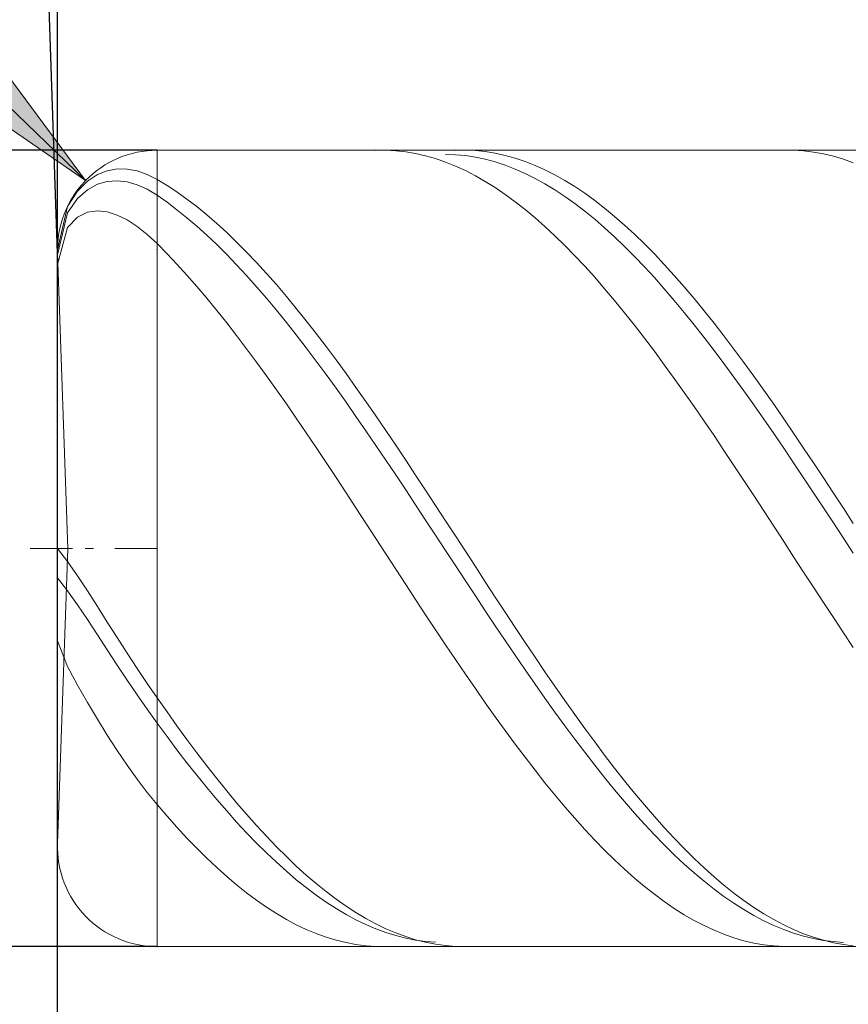
# Model space of a CAD drawing. Units: millimetres. Extents: x -126 to 134, y -103 to 103.
# Drawn here: x -85 to -76, y -4 to 6 of the extents above; entities that cross this region are included whole.
import ezdxf

# ---------------------------------------------------------------- set-up
doc = ezdxf.new("R2010")
doc.units = ezdxf.units.MM
doc.header["$MEASUREMENT"] = 0
doc.layers.get('0').update_dxf_attribs({"lineweight": 0})
doc.layers.add('Bemassung', color=7, linetype='Continuous', lineweight=0)
doc.layers.add('Geo', color=7, linetype='Continuous', lineweight=0)
doc.styles.get("Standard").update_dxf_attribs({"font": 'Arial'})
doc.dimstyles.new('BEM-ISBE', dxfattribs={"dimtxt": 2.5, "dimasz": 2.5, "dimexe": 1.25, "dimexo": 0.625, "dimtad": 1, "dimdec": 3, "dimzin": 0, "dimdsep": 46, "dimtxsty": 'Standard', "dimblk": 'VDDIM_DEFAULT', "dimcen": 0.09, "dimadec": 3, "dimazin": 0, "dimtol": 1, "dimtm": 1e-09, "dimtfac": 0.5, "dimtdec": 3, "dimtmove": 0, "dimatfit": 3, "dimfxl": 1, "dimtolj": 1, "dimtzin": 0, "dimarcsym": 0})

# ---------------------------------------------------------------- blocks, each defined once
blk = doc.blocks.new('VDDIM_DEFAULT')
at = {"linetype": 'Continuous'}
blk.add_hatch(color=0, dxfattribs=at).paths.add_polyline_path([(0, 0), (-1, -0.1665), (-1, 0.1665)], flags=0)
at = {"color": 0, "linetype": 'Continuous'}
blk.add_lwpolyline([(0, 0), (-1, -0.1665), (-1, 0.1665), (0, 0)], dxfattribs=at)
blk = doc.blocks.new('*D7')
at = {"layer": 'Bemassung', "color": 0, "lineweight": -2}
for p, q in [((-84.1218, -9.9977), (-84.1218, 27.0023)), ((-60.1218, 4.7023), (-60.1218, 17.0023)), ((-84.1218, 15.0023), (-47.1669, 15.0023))]:
    blk.add_line(p, q, dxfattribs=at)
at = {"layer": 'Bemassung', "color": 0}
for p in [(-60.1218, 4.7023), (-84.1218, -9.9977)]:
    blk.add_point(p, dxfattribs=at)
at = {"layer": 'Bemassung', "color": 0, "lineweight": -2, "xscale": 2.5, "yscale": 2.5, "zscale": 2.5, "rotation": 180}
blk.add_blockref('VDDIM_DEFAULT', (-84.1218, 15.0023), dxfattribs=at)
at = {"layer": 'Bemassung', "color": 0, "lineweight": -2, "xscale": 2.5, "yscale": 2.5, "zscale": 2.5}
blk.add_blockref('VDDIM_DEFAULT', (-60.1218, 15.0023), dxfattribs=at)
at = {"layer": 'Bemassung', "color": 0, "insert": (-72.1218, 15.669), "char_height": 2.5, "attachment_point": 8}
blk.add_mtext('24', dxfattribs=at)
blk = doc.blocks.new('*D10')
at = {"layer": 'Bemassung', "color": 0, "lineweight": -2}
for p, q in [((-84.1218, -9.9977), (-84.1218, 27.0023)), ((-66.1218, -2.6977), (-66.1218, -9.9977)), ((-56.0823, -7.9977), (-84.1218, -7.9977))]:
    blk.add_line(p, q, dxfattribs=at)
at = {"layer": 'Bemassung', "color": 0}
for p in [(-66.1218, -2.6977), (-84.1218, -9.9977)]:
    blk.add_point(p, dxfattribs=at)
at = {"layer": 'Bemassung', "color": 0, "lineweight": -2, "xscale": 2.5, "yscale": 2.5, "zscale": 2.5, "rotation": 180}
blk.add_blockref('VDDIM_DEFAULT', (-84.1218, -7.9977), dxfattribs=at)
at = {"layer": 'Bemassung', "color": 0, "lineweight": -2, "xscale": 2.5, "yscale": 2.5, "zscale": 2.5}
blk.add_blockref('VDDIM_DEFAULT', (-66.1218, -7.9977), dxfattribs=at)
at = {"layer": 'Bemassung', "color": 0, "insert": (-75.1218, -7.331), "char_height": 2.5, "attachment_point": 8}
blk.add_mtext('18', dxfattribs=at)
blk = doc.blocks.new('*D11')
at = {"layer": 'Bemassung', "color": 0, "lineweight": -2}
for p, q in [((-84.1218, -9.9977), (-84.1218, 27.0023)), ((-20.1218, 4.5023), (-20.1218, 27.0023)), ((12.8808, 25.0023), (-84.1218, 25.0023))]:
    blk.add_line(p, q, dxfattribs=at)
at = {"layer": 'Bemassung', "color": 0}
for p in [(-20.1218, 4.5023), (-84.1218, -9.9977)]:
    blk.add_point(p, dxfattribs=at)
at = {"layer": 'Bemassung', "color": 0, "lineweight": -2, "xscale": 2.5, "yscale": 2.5, "zscale": 2.5, "rotation": 180}
blk.add_blockref('VDDIM_DEFAULT', (-84.1218, 25.0023), dxfattribs=at)
at = {"layer": 'Bemassung', "color": 0, "lineweight": -2, "xscale": 2.5, "yscale": 2.5, "zscale": 2.5}
blk.add_blockref('VDDIM_DEFAULT', (-20.1218, 25.0023), dxfattribs=at)
at = {"layer": 'Bemassung', "color": 0, "insert": (-52.1218, 25.669), "char_height": 2.5, "attachment_point": 8}
blk.add_mtext('64', dxfattribs=at)
blk = doc.blocks.new('*D3')
at = {"layer": 'Bemassung', "color": 0, "lineweight": -2}
for q in [(-84.8024, 23.4734), (-84.1212, 23.4853)]:
    blk.add_line((-84.1212, 3.9674), q, dxfattribs=at)
blk.add_arc((-84.1212, 3.9674), 17.5179, 90, 111.07915, dxfattribs=at)
at = {"layer": 'Bemassung', "color": 0}
for p in [(-84.7326, 21.4746), (-84.4269, 21.4826), (-84.1212, 21.4853), (-84.1212, 3.9674)]:
    blk.add_point(p, dxfattribs=at)
at = {"layer": 'Bemassung', "color": 0, "lineweight": -2, "xscale": 2.5, "yscale": 2.5, "zscale": 2.5}
for p, rotation in [((-84.7326, 21.4746), 2.16353559114658), ((-84.1212, 21.4853), 179.836464408851)]:
    blk.add_blockref('VDDIM_DEFAULT', p, dxfattribs=dict(at, rotation=rotation))
at = {"layer": 'Bemassung', "color": 0, "insert": (-91.4629, 19.8726), "char_height": 2.5, "attachment_point": 8, "rotation": 24.6559}
blk.add_mtext('2°', dxfattribs=at)
blk = doc.blocks.new('*D5')
at = {"layer": 'Bemassung', "color": 0, "lineweight": -2}
blk.add_line((-83.8411, 4.697), (-95.4213, 15.8798), dxfattribs=at)
at = {"layer": 'Bemassung', "color": 0}
for p in [(-83.8411, 4.697), (-83.1218, 4.0023)]:
    blk.add_point(p, dxfattribs=at)
at = {"layer": 'Bemassung', "color": 0, "lineweight": -2, "xscale": 2.5, "yscale": 2.5, "zscale": 2.5, "rotation": 316}
blk.add_blockref('VDDIM_DEFAULT', (-83.8411, 4.697), dxfattribs=at)
at = {"layer": 'Bemassung', "color": 0, "insert": (-91.0345, 11.6436), "char_height": 2.5, "attachment_point": 8, "rotation": 316}
blk.add_mtext('R1', dxfattribs=at)
blk = doc.blocks.new('*D4')
at = {"layer": 'Bemassung', "color": 0, "lineweight": -2}
for p, q in [((-83.1218, 5.0023), (-96.1218, 5.0023)), ((-94.1218, -2.9977), (-94.1218, 5.0023)), ((-83.1218, -2.9977), (-96.1218, -2.9977))]:
    blk.add_line(p, q, dxfattribs=at)
at = {"layer": 'Bemassung', "color": 0}
for p in [(-83.1218, 5.0023), (-83.1218, -2.9977)]:
    blk.add_point(p, dxfattribs=at)
at = {"layer": 'Bemassung', "color": 0, "lineweight": -2, "xscale": 2.5, "yscale": 2.5, "zscale": 2.5}
for p, rotation in [((-94.1218, 5.0023), 90), ((-94.1218, -2.9977), 270)]:
    blk.add_blockref('VDDIM_DEFAULT', p, dxfattribs=dict(at, rotation=rotation))
at = {"layer": 'Bemassung', "color": 0, "insert": (-93.4551, 1.0023), "char_height": 2.5, "attachment_point": 8, "rotation": 90}
blk.add_mtext('8', dxfattribs=at)

msp = doc.modelspace()

# ---------------------------------------------------------------- linework, layer by layer
at = {"layer": 'Geo'}
for p, q in [((-83.1218, 5.0023), (-66.1218, 5.0023)), ((-83.1218, 5.0023), (-83.1218, -2.9977)), ((-83.1218, 5.0023), (-83.1218, -2.9977)), ((-80.9218, 5.0011), (-80.8218, 5.002)), ((-80.8218, 5.002), (-80.7218, 4.9969)), ((-80.7218, 4.9969), (-80.6218, 4.9859)), ((-80.6218, 4.9859), (-80.5218, 4.9691)), ((-80.5218, 4.9691), (-80.4218, 4.9463)), ((-80.4218, 4.9463), (-80.3218, 4.9178)), ((-80.2218, 4.9612), (-80.1218, 4.9575)), ((-80.1218, 5.0004), (-80.0218, 5.0022)), ((-80.1218, 4.9575), (-80.0218, 4.948)), ((-80.0218, 5.0022), (-79.9218, 4.9981)), ((-80.0218, 4.948), (-79.9218, 4.9326)), ((-79.9218, 4.9981), (-79.8218, 4.9881)), ((-79.8218, 4.9881), (-79.7218, 4.9722)), ((-79.7218, 4.9722), (-79.6218, 4.9504)), ((-79.6218, 4.9504), (-79.5218, 4.9228)), ((-76.8218, 5.0017), (-76.7218, 5.0015)), ((-76.7218, 5.0015), (-76.6218, 4.9953)), ((-76.6218, 4.9953), (-76.5218, 4.9832)), ((-76.5218, 4.9832), (-76.4218, 4.9652)), ((-76.4218, 4.9652), (-76.3218, 4.9414)), ((-80.3218, 4.9178), (-80.2218, 4.8834)), ((-80.2218, 4.8834), (-80.1218, 4.8432)), ((-79.9218, 4.9326), (-79.8218, 4.9113)), ((-79.8218, 4.9113), (-79.7218, 4.8843)), ((-79.7218, 4.8843), (-79.6218, 4.8516)), ((-79.6218, 4.8516), (-79.5218, 4.8131)), ((-79.5218, 4.9228), (-79.4218, 4.8893)), ((-79.4218, 4.8893), (-79.3218, 4.8501)), ((-79.3218, 4.8501), (-79.2218, 4.8052)), ((-76.3218, 4.9414), (-76.2218, 4.9117)), ((-76.2218, 4.9117), (-76.1218, 4.8762)), ((-83.8218, 4.6917), (-83.7218, 4.7574)), ((-83.7218, 4.7574), (-83.6218, 4.797)), ((-83.6218, 4.797), (-83.5218, 4.8149)), ((-83.5218, 4.8149), (-83.4218, 4.8136)), ((-83.4218, 4.8136), (-83.3218, 4.7949)), ((-83.3218, 4.7949), (-83.2218, 4.76)), ((-83.2218, 4.76), (-83.1218, 4.7097)), ((-80.1218, 4.8432), (-80.0218, 4.7974)), ((-80.0218, 4.7974), (-79.9218, 4.746)), ((-79.5218, 4.8131), (-79.4218, 4.769)), ((-79.4218, 4.769), (-79.3218, 4.7193)), ((-79.2218, 4.8052), (-79.1218, 4.7547)), ((-79.1218, 4.7547), (-79.0218, 4.6986)), ((-83.9218, 4.5917), (-83.8218, 4.6917)), ((-83.8218, 4.6059), (-83.7218, 4.6606)), ((-83.7218, 4.6606), (-83.6218, 4.6893)), ((-83.6218, 4.6893), (-83.5218, 4.6965)), ((-83.5218, 4.6965), (-83.4218, 4.6848)), ((-83.4218, 4.6848), (-83.3218, 4.6557)), ((-83.3218, 4.6557), (-83.2218, 4.6107)), ((-83.1218, 4.7097), (-83.0218, 4.6491)), ((-83.0218, 4.6491), (-82.9218, 4.5832)), ((-79.9218, 4.746), (-79.8218, 4.689)), ((-79.8218, 4.689), (-79.7218, 4.6266)), ((-79.3218, 4.7193), (-79.2218, 4.6641)), ((-79.2218, 4.6641), (-79.1218, 4.6035)), ((-79.0218, 4.6986), (-78.9218, 4.637)), ((-84.0218, 4.4357), (-83.9218, 4.5917)), ((-83.9218, 4.517), (-83.8218, 4.6059)), ((-83.2218, 4.6107), (-83.1218, 4.5505)), ((-83.1218, 4.5505), (-83.0218, 4.4802)), ((-82.9218, 4.5832), (-82.8218, 4.5119)), ((-79.7218, 4.6266), (-79.6218, 4.5587)), ((-79.6218, 4.5587), (-79.5218, 4.4856)), ((-79.1218, 4.6035), (-79.0218, 4.5375)), ((-78.9218, 4.637), (-78.8218, 4.5701)), ((-78.8218, 4.5701), (-78.7218, 4.4978)), ((-84.0218, 4.3722), (-83.9218, 4.517)), ((-83.0218, 4.4802), (-82.9218, 4.4049)), ((-82.8218, 4.5119), (-82.7218, 4.4355)), ((-79.5218, 4.4856), (-79.4218, 4.4074)), ((-79.0218, 4.5375), (-78.9218, 4.4664)), ((-78.9218, 4.4664), (-78.8218, 4.39)), ((-78.7218, 4.4978), (-78.6218, 4.4204)), ((-84.1218, 4.0023), (-84.0218, 4.4357)), ((-84.1218, 3.9502), (-84.0218, 4.3722)), ((-83.9218, 4.3304), (-83.8218, 4.3789)), ((-83.8218, 4.3789), (-83.7218, 4.3935)), ((-83.7218, 4.3935), (-83.6218, 4.3828)), ((-83.6218, 4.3828), (-83.5218, 4.3512)), ((-82.9218, 4.4049), (-82.8218, 4.3245)), ((-82.7218, 4.4355), (-82.6218, 4.354)), ((-82.6218, 4.354), (-82.5218, 4.2675)), ((-79.4218, 4.4074), (-79.3218, 4.3241)), ((-78.8218, 4.39), (-78.7218, 4.3087)), ((-78.6218, 4.4204), (-78.5218, 4.338)), ((-84.0218, 4.2268), (-83.9218, 4.3304)), ((-83.5218, 4.3512), (-83.4218, 4.3018)), ((-83.4218, 4.3018), (-83.3218, 4.2366)), ((-82.8218, 4.3245), (-82.7218, 4.2392)), ((-82.5218, 4.2675), (-82.4218, 4.1761)), ((-79.3218, 4.3241), (-79.2218, 4.2359)), ((-78.7218, 4.3087), (-78.6218, 4.2225)), ((-78.5218, 4.338), (-78.4218, 4.2505)), ((-84.1218, 3.8555), (-84.0218, 4.2268)), ((-83.3218, 4.2366), (-83.2218, 4.1569)), ((-83.2218, 4.1569), (-83.1218, 4.0641)), ((-82.7218, 4.2392), (-82.6218, 4.1491)), ((-82.4218, 4.1761), (-82.3218, 4.0801)), ((-79.2218, 4.2359), (-79.1218, 4.1429)), ((-78.6218, 4.2225), (-78.5218, 4.1315)), ((-78.4218, 4.2505), (-78.3218, 4.1583)), ((-78.3218, 4.1583), (-78.2218, 4.0614)), ((-83.1218, 4.0641), (-83.0218, 3.9628)), ((-82.6218, 4.1491), (-82.5218, 4.0543)), ((-82.3218, 4.0801), (-82.2218, 3.9795)), ((-79.1218, 4.1429), (-79.0218, 4.0453)), ((-78.5218, 4.1315), (-78.4218, 4.0358)), ((-78.2218, 4.0614), (-78.1218, 3.96)), ((-84.0177, 1.0023), (-84.1212, 3.9674)), ((-83.0218, 3.9628), (-82.9218, 3.8571)), ((-82.5218, 4.0543), (-82.4218, 3.955)), ((-82.2218, 3.9795), (-82.1218, 3.8745)), ((-79.0218, 4.0453), (-78.9218, 3.9431)), ((-78.4218, 4.0358), (-78.3218, 3.9357)), ((-78.1218, 3.96), (-78.0218, 3.8541)), ((-82.4218, 3.955), (-82.3218, 3.8513)), ((-82.1218, 3.8745), (-82.0218, 3.7653)), ((-78.9218, 3.9431), (-78.8218, 3.8366)), ((-78.3218, 3.9357), (-78.2218, 3.8312)), ((-82.9218, 3.8571), (-82.8218, 3.7472)), ((-82.3218, 3.8513), (-82.2218, 3.7434)), ((-82.0218, 3.7653), (-81.9218, 3.6519)), ((-78.8218, 3.8366), (-78.7218, 3.7259)), ((-78.2218, 3.8312), (-78.1218, 3.7225)), ((-78.0218, 3.8541), (-77.9218, 3.7441)), ((-82.8218, 3.7472), (-82.7218, 3.6332)), ((-82.2218, 3.7434), (-82.1218, 3.6315)), ((-78.7218, 3.7259), (-78.6218, 3.6111)), ((-78.1218, 3.7225), (-78.0218, 3.6098)), ((-77.9218, 3.7441), (-77.8218, 3.63)), ((-82.7218, 3.6332), (-82.6218, 3.5153)), ((-82.1218, 3.6315), (-82.0218, 3.5156)), ((-81.9218, 3.6519), (-81.8218, 3.5346)), ((-78.6218, 3.6111), (-78.5218, 3.4925)), ((-78.0218, 3.6098), (-77.9218, 3.4933)), ((-77.8218, 3.63), (-77.7218, 3.512)), ((-82.6218, 3.5153), (-82.5218, 3.3937)), ((-82.0218, 3.5156), (-81.9218, 3.3961)), ((-81.8218, 3.5346), (-81.7218, 3.4136)), ((-78.5218, 3.4925), (-78.4218, 3.3702)), ((-77.9218, 3.4933), (-77.8218, 3.373)), ((-77.7218, 3.512), (-77.6218, 3.3903)), ((-82.5218, 3.3937), (-82.4218, 3.2685)), ((-81.9218, 3.3961), (-81.8218, 3.273)), ((-81.7218, 3.4136), (-81.6218, 3.289)), ((-78.4218, 3.3702), (-78.3218, 3.2444)), ((-77.8218, 3.373), (-77.7218, 3.2492)), ((-77.6218, 3.3903), (-77.5218, 3.265)), ((-82.4218, 3.2685), (-82.3218, 3.14)), ((-81.8218, 3.273), (-81.7218, 3.1465)), ((-81.6218, 3.289), (-81.5218, 3.161)), ((-77.5218, 3.265), (-77.4218, 3.1364)), ((-78.3218, 3.2444), (-78.2218, 3.1153)), ((-77.7218, 3.2492), (-77.6218, 3.1222)), ((-82.3218, 3.14), (-82.2218, 3.0083)), ((-81.7218, 3.1465), (-81.6218, 3.0168)), ((-81.5218, 3.161), (-81.4218, 3.0299)), ((-78.2218, 3.1153), (-78.1218, 2.983)), ((-77.6218, 3.1222), (-77.5218, 2.9919)), ((-77.4218, 3.1364), (-77.3218, 3.0046)), ((-82.2218, 3.0083), (-82.1218, 2.8737)), ((-81.6218, 3.0168), (-81.5218, 2.8842)), ((-81.4218, 3.0299), (-81.3218, 2.8957)), ((-78.1218, 2.983), (-78.0218, 2.8478)), ((-77.5218, 2.9919), (-77.4218, 2.8587)), ((-77.3218, 3.0046), (-77.2218, 2.8699)), ((-82.1218, 2.8737), (-82.0218, 2.7362)), ((-81.5218, 2.8842), (-81.4218, 2.7488)), ((-81.3218, 2.8957), (-81.2218, 2.7587)), ((-77.2218, 2.8699), (-77.1218, 2.7324)), ((-78.0218, 2.8478), (-77.9218, 2.7099)), ((-77.4218, 2.8587), (-77.3218, 2.7228)), ((-82.0218, 2.7362), (-81.9218, 2.5962)), ((-81.4218, 2.7488), (-81.3218, 2.6108)), ((-81.2218, 2.7587), (-81.1218, 2.6191)), ((-77.9218, 2.7099), (-77.8218, 2.5694)), ((-77.3218, 2.7228), (-77.2218, 2.5843)), ((-77.1218, 2.7324), (-77.0218, 2.5924)), ((-81.9218, 2.5962), (-81.8218, 2.4539)), ((-81.3218, 2.6108), (-81.2218, 2.4704)), ((-81.1218, 2.6191), (-81.0218, 2.4771)), ((-77.2218, 2.5843), (-77.1218, 2.4435)), ((-77.0218, 2.5924), (-76.9218, 2.4499)), ((-81.0218, 2.4771), (-80.9218, 2.3329)), ((-77.8218, 2.5694), (-77.7218, 2.4267)), ((-81.8218, 2.4539), (-81.7218, 2.3094)), ((-81.2218, 2.4704), (-81.1218, 2.3278)), ((-77.7218, 2.4267), (-77.6218, 2.2818)), ((-77.1218, 2.4435), (-77.0218, 2.3006)), ((-76.9218, 2.4499), (-76.8218, 2.3054)), ((-81.7218, 2.3094), (-81.6218, 2.1629)), ((-81.1218, 2.3278), (-81.0218, 2.1833)), ((-80.9218, 2.3329), (-80.8218, 2.1868)), ((-77.6218, 2.2818), (-77.5218, 2.135)), ((-77.0218, 2.3006), (-76.9218, 2.1557)), ((-76.8218, 2.3054), (-76.7218, 2.1589)), ((-81.0218, 2.1833), (-80.9218, 2.037)), ((-80.8218, 2.1868), (-80.7218, 2.0389)), ((-81.6218, 2.1629), (-81.5218, 2.0148)), ((-77.5218, 2.135), (-77.4218, 1.9865)), ((-76.9218, 2.1557), (-76.8218, 2.0091)), ((-76.7218, 2.1589), (-76.6218, 2.0107)), ((-81.5218, 2.0148), (-81.4218, 1.8651)), ((-80.9218, 2.037), (-80.8218, 1.8892)), ((-80.7218, 2.0389), (-80.6218, 1.8895)), ((-77.4218, 1.9865), (-77.3218, 1.8366)), ((-76.8218, 2.0091), (-76.7218, 1.861)), ((-76.6218, 2.0107), (-76.5218, 1.861)), ((-80.8218, 1.8892), (-80.7218, 1.74)), ((-80.6218, 1.8895), (-80.5218, 1.7387)), ((-81.4218, 1.8651), (-81.3218, 1.7142)), ((-77.3218, 1.8366), (-77.2218, 1.6854)), ((-76.7218, 1.861), (-76.6218, 1.7117)), ((-76.5218, 1.861), (-76.4218, 1.71)), ((-81.3218, 1.7142), (-81.2218, 1.5622)), ((-80.7218, 1.74), (-80.6218, 1.5898)), ((-80.5218, 1.7387), (-80.4218, 1.5869)), ((-77.2218, 1.6854), (-77.1218, 1.5333)), ((-76.6218, 1.7117), (-76.5218, 1.5613)), ((-76.4218, 1.71), (-76.3218, 1.558)), ((-80.6218, 1.5898), (-80.5218, 1.4387)), ((-80.4218, 1.5869), (-80.3218, 1.4342)), ((-81.2218, 1.5622), (-81.1218, 1.4094)), ((-77.1218, 1.5333), (-77.0218, 1.3803)), ((-76.5218, 1.5613), (-76.4218, 1.41)), ((-76.3218, 1.558), (-76.2218, 1.4052)), ((-81.1218, 1.4094), (-81.0218, 1.2559)), ((-80.5218, 1.4387), (-80.4218, 1.287)), ((-80.3218, 1.4342), (-80.2218, 1.2808)), ((-76.4218, 1.41), (-76.3218, 1.2582)), ((-76.2218, 1.4052), (-76.1218, 1.2517)), ((-80.4218, 1.287), (-80.3218, 1.1348)), ((-77.0218, 1.3803), (-76.9218, 1.2268)), ((-81.0218, 1.2559), (-80.9218, 1.1021)), ((-80.2218, 1.2808), (-80.1218, 1.1271)), ((-76.9218, 1.2268), (-76.8218, 1.073)), ((-76.3218, 1.2582), (-76.2218, 1.106)), ((-80.9218, 1.1021), (-80.8218, 0.9482)), ((-80.3218, 1.1348), (-80.2218, 0.9825)), ((-80.1218, 1.1271), (-80.0218, 0.9731)), ((-76.2218, 1.106), (-76.1218, 0.9536)), ((-84.3968, 1.0023), (-83.9718, 1.0023)), ((-84.1218, 1.0023), (-84.0218, 0.8701)), ((-84.1218, 1.0023), (-84.1218, 1.0023)), ((-84.1218, 1.0023), (-84.1218, 1.0023)), ((-84.0177, 1.0023), (-84.1212, -1.9628)), ((-83.8443, 1.0023), (-83.7593, 1.0023)), ((-83.5468, 1.0023), (-83.1218, 1.0023)), ((-76.8218, 1.073), (-76.7218, 0.919)), ((-80.8218, 0.9482), (-80.7218, 0.7943)), ((-80.2218, 0.9825), (-80.1218, 0.8302)), ((-80.0218, 0.9731), (-79.9218, 0.8192)), ((-76.7218, 0.919), (-76.6218, 0.7652)), ((-84.0218, 0.8701), (-83.9218, 0.7255)), ((-80.7218, 0.7943), (-80.6218, 0.6408)), ((-80.1218, 0.8302), (-80.0218, 0.6781)), ((-79.9218, 0.8192), (-79.8218, 0.6656)), ((-84.1218, 0.7069), (-84.0218, 0.5769)), ((-83.9218, 0.7255), (-83.8218, 0.5744)), ((-76.6218, 0.7652), (-76.5218, 0.6117)), ((-80.6218, 0.6408), (-80.5218, 0.4877)), ((-80.0218, 0.6781), (-79.9218, 0.5265)), ((-79.8218, 0.6656), (-79.7218, 0.5125)), ((-76.5218, 0.6117), (-76.4218, 0.4588)), ((-84.0218, 0.5769), (-83.9218, 0.4349)), ((-83.8218, 0.5744), (-83.7218, 0.4196)), ((-79.9218, 0.5265), (-79.8218, 0.3756)), ((-79.7218, 0.5125), (-79.6218, 0.3601)), ((-83.9218, 0.4349), (-83.8218, 0.2869)), ((-83.7218, 0.4196), (-83.6218, 0.2629)), ((-80.5218, 0.4877), (-80.4218, 0.3355)), ((-76.4218, 0.4588), (-76.3218, 0.3067)), ((-80.4218, 0.3355), (-80.3218, 0.1842)), ((-79.8218, 0.3756), (-79.7218, 0.2257)), ((-79.6218, 0.3601), (-79.5218, 0.2086)), ((-76.3218, 0.3067), (-76.2218, 0.1557)), ((-83.8218, 0.2869), (-83.7218, 0.1356)), ((-83.6218, 0.2629), (-83.5218, 0.1059)), ((-79.7218, 0.2257), (-79.6218, 0.0768)), ((-79.5218, 0.2086), (-79.4218, 0.0584)), ((-83.7218, 0.1356), (-83.6218, -0.0171)), ((-83.5218, 0.1059), (-83.4218, -0.0501)), ((-80.3218, 0.1842), (-80.2218, 0.0341)), ((-76.2218, 0.1557), (-76.1218, 0.0059)), ((-84.1218, 0.0753), (-84.0218, -0.1844)), ((-80.2218, 0.0341), (-80.1218, -0.1145)), ((-79.6218, 0.0768), (-79.5218, -0.0706)), ((-79.4218, 0.0584), (-79.3218, -0.0905)), ((-83.6218, -0.0171), (-83.5218, -0.1698)), ((-83.4218, -0.0501), (-83.3218, -0.2039)), ((-79.5218, -0.0706), (-79.4218, -0.2164)), ((-79.3218, -0.0905), (-79.2218, -0.2378)), ((-84.0218, -0.1844), (-83.9218, -0.3702)), ((-83.5218, -0.1698), (-83.4218, -0.3211)), ((-80.1218, -0.1145), (-80.0218, -0.2615)), ((-83.3218, -0.2039), (-83.2218, -0.3541)), ((-80.0218, -0.2615), (-79.9218, -0.4066)), ((-79.4218, -0.2164), (-79.3218, -0.3605)), ((-79.2218, -0.2378), (-79.1218, -0.3832)), ((-83.9218, -0.3702), (-83.8218, -0.5447)), ((-83.4218, -0.3211), (-83.3218, -0.4696)), ((-83.2218, -0.3541), (-83.1218, -0.4995)), ((-79.3218, -0.3605), (-79.2218, -0.5025)), ((-79.1218, -0.3832), (-79.0218, -0.5265)), ((-83.3218, -0.4696), (-83.2218, -0.6143)), ((-79.9218, -0.4066), (-79.8218, -0.5496)), ((-83.8218, -0.5447), (-83.7218, -0.7123)), ((-83.1218, -0.4995), (-83.0218, -0.6411)), ((-79.8218, -0.5496), (-79.7218, -0.6903)), ((-79.2218, -0.5025), (-79.1218, -0.6423)), ((-79.0218, -0.5265), (-78.9218, -0.6677)), ((-83.2218, -0.6143), (-83.1218, -0.7538)), ((-83.0218, -0.6411), (-82.9218, -0.7802)), ((-79.7218, -0.6903), (-79.6218, -0.8285)), ((-79.1218, -0.6423), (-79.0218, -0.7796)), ((-78.9218, -0.6677), (-78.8218, -0.8063)), ((-83.7218, -0.7123), (-83.6218, -0.8735)), ((-83.1218, -0.7538), (-83.0218, -0.889)), ((-82.9218, -0.7802), (-82.8218, -0.9167)), ((-79.0218, -0.7796), (-78.9218, -0.9144)), ((-83.6218, -0.8735), (-83.5218, -1.0284)), ((-83.0218, -0.889), (-82.9218, -1.0215)), ((-79.6218, -0.8285), (-79.5218, -0.964)), ((-78.8218, -0.8063), (-78.7218, -0.9422)), ((-82.8218, -0.9167), (-82.7218, -1.0503)), ((-79.5218, -0.964), (-79.4218, -1.0966)), ((-78.9218, -0.9144), (-78.8218, -1.0462)), ((-78.7218, -0.9422), (-78.6218, -1.0753)), ((-83.5218, -1.0284), (-83.4218, -1.1764)), ((-82.9218, -1.0215), (-82.8218, -1.1509)), ((-82.7218, -1.0503), (-82.6218, -1.1809)), ((-78.8218, -1.0462), (-78.7218, -1.1751)), ((-78.6218, -1.0753), (-78.5218, -1.2053)), ((-83.4218, -1.1764), (-83.3218, -1.3168)), ((-82.8218, -1.1509), (-82.7218, -1.2772)), ((-82.6218, -1.1809), (-82.5218, -1.3083)), ((-79.4218, -1.0966), (-79.3218, -1.2261)), ((-78.7218, -1.1751), (-78.6218, -1.3007)), ((-82.7218, -1.2772), (-82.6218, -1.4)), ((-79.3218, -1.2261), (-79.2218, -1.3522)), ((-78.5218, -1.2053), (-78.4218, -1.332)), ((-83.3218, -1.3168), (-83.2218, -1.4489)), ((-82.5218, -1.3083), (-82.4218, -1.4322)), ((-79.2218, -1.3522), (-79.1218, -1.4749)), ((-78.6218, -1.3007), (-78.5218, -1.4229)), ((-78.4218, -1.332), (-78.3218, -1.4553)), ((-83.2218, -1.4489), (-83.1218, -1.5717)), ((-82.6218, -1.4), (-82.5218, -1.5193)), ((-82.4218, -1.4322), (-82.3218, -1.5525)), ((-79.1218, -1.4749), (-79.0218, -1.5939)), ((-78.5218, -1.4229), (-78.4218, -1.5415)), ((-78.3218, -1.4553), (-78.2218, -1.5749)), ((-83.1218, -1.5717), (-83.0218, -1.6876)), ((-82.5218, -1.5193), (-82.4218, -1.6349)), ((-82.3218, -1.5525), (-82.2218, -1.6691)), ((-78.4218, -1.5415), (-78.3218, -1.6564)), ((-78.2218, -1.5749), (-78.1218, -1.6907)), ((-82.4218, -1.6349), (-82.3218, -1.7466)), ((-82.2218, -1.6691), (-82.1218, -1.7816)), ((-79.0218, -1.5939), (-78.9218, -1.7091)), ((-78.3218, -1.6564), (-78.2218, -1.7673)), ((-83.0218, -1.6876), (-82.9218, -1.7995)), ((-82.3218, -1.7466), (-82.2218, -1.8542)), ((-78.9218, -1.7091), (-78.8218, -1.8203)), ((-78.2218, -1.7673), (-78.1218, -1.8741)), ((-78.1218, -1.6907), (-78.0218, -1.8025)), ((-82.9218, -1.7995), (-82.8218, -1.9073)), ((-82.2218, -1.8542), (-82.1218, -1.9575)), ((-82.1218, -1.7816), (-82.0218, -1.8901)), ((-78.8218, -1.8203), (-78.7218, -1.9272)), ((-78.1218, -1.8741), (-78.0218, -1.9766)), ((-78.0218, -1.8025), (-77.9218, -1.9102)), ((-82.8218, -1.9073), (-82.7218, -2.0108)), ((-82.1218, -1.9575), (-82.0218, -2.0565)), ((-82.0218, -1.8901), (-81.9218, -1.9943)), ((-78.7218, -1.9272), (-78.6218, -2.0299)), ((-78.0218, -1.9766), (-77.9218, -2.0748)), ((-77.9218, -1.9102), (-77.8218, -2.0135)), ((-82.7218, -2.0108), (-82.6218, -2.1098)), ((-82.0218, -2.0565), (-81.9218, -2.151)), ((-81.9218, -1.9943), (-81.8218, -2.094)), ((-78.6218, -2.0299), (-78.5218, -2.128)), ((-77.9218, -2.0748), (-77.8218, -2.1683)), ((-77.8218, -2.0135), (-77.7218, -2.1124)), ((-82.6218, -2.1098), (-82.5218, -2.2042)), ((-81.9218, -2.151), (-81.8218, -2.2407)), ((-81.8218, -2.094), (-81.7218, -2.1892)), ((-78.5218, -2.128), (-78.4218, -2.2215)), ((-77.8218, -2.1683), (-77.7218, -2.2572)), ((-77.7218, -2.1124), (-77.6218, -2.2067)), ((-82.5218, -2.2042), (-82.4218, -2.2938)), ((-81.8218, -2.2407), (-81.7218, -2.3257)), ((-81.7218, -2.1892), (-81.6218, -2.2796)), ((-78.4218, -2.2215), (-78.3218, -2.3102)), ((-77.7218, -2.2572), (-77.6218, -2.3413)), ((-77.6218, -2.2067), (-77.5218, -2.2962)), ((-82.4218, -2.2938), (-82.3218, -2.3786)), ((-81.7218, -2.3257), (-81.6218, -2.4058)), ((-81.6218, -2.2796), (-81.5218, -2.3652)), ((-81.5218, -2.3652), (-81.4218, -2.4457)), ((-78.3218, -2.3102), (-78.2218, -2.3941)), ((-77.6218, -2.3413), (-77.5218, -2.4204)), ((-77.5218, -2.2962), (-77.4218, -2.3808)), ((-82.3218, -2.3786), (-82.2218, -2.4583)), ((-82.2218, -2.4583), (-82.1218, -2.5329)), ((-81.6218, -2.4058), (-81.5218, -2.4808)), ((-81.4218, -2.4457), (-81.3218, -2.5212)), ((-78.2218, -2.3941), (-78.1218, -2.4729)), ((-78.1218, -2.4729), (-78.0218, -2.5465)), ((-77.5218, -2.4204), (-77.4218, -2.4944)), ((-77.4218, -2.3808), (-77.3218, -2.4604)), ((-77.3218, -2.4604), (-77.2218, -2.5349)), ((-82.1218, -2.5329), (-82.0218, -2.6023)), ((-81.5218, -2.4808), (-81.4218, -2.5506)), ((-81.4218, -2.5506), (-81.3218, -2.6152)), ((-81.3218, -2.5212), (-81.2218, -2.5915)), ((-78.0218, -2.5465), (-77.9218, -2.6149)), ((-77.4218, -2.4944), (-77.3218, -2.5632)), ((-77.3218, -2.5632), (-77.2218, -2.6268)), ((-77.2218, -2.5349), (-77.1218, -2.6042)), ((-82.0218, -2.6023), (-81.9218, -2.6664)), ((-81.9218, -2.6664), (-81.8218, -2.725)), ((-81.3218, -2.6152), (-81.2218, -2.6744)), ((-81.2218, -2.5915), (-81.1218, -2.6564)), ((-81.1218, -2.6564), (-81.0218, -2.7159)), ((-77.9218, -2.6149), (-77.8218, -2.6779)), ((-77.2218, -2.6268), (-77.1218, -2.685)), ((-77.1218, -2.6042), (-77.0218, -2.6681)), ((-77.0218, -2.6681), (-76.9218, -2.7265)), ((-81.8218, -2.725), (-81.7218, -2.7781)), ((-81.2218, -2.6744), (-81.1218, -2.7281)), ((-81.1218, -2.7281), (-81.0218, -2.7764)), ((-81.0218, -2.7159), (-80.9218, -2.7699)), ((-77.8218, -2.6779), (-77.7218, -2.7355)), ((-77.7218, -2.7355), (-77.6218, -2.7875)), ((-77.1218, -2.685), (-77.0218, -2.7377)), ((-77.0218, -2.7377), (-76.9218, -2.7849)), ((-76.9218, -2.7265), (-76.8218, -2.7795)), ((-81.7218, -2.7781), (-81.6218, -2.8256)), ((-81.6218, -2.8256), (-81.5218, -2.8674)), ((-81.5218, -2.8674), (-81.4218, -2.9035)), ((-81.0218, -2.7764), (-80.9218, -2.819)), ((-80.9218, -2.7699), (-80.8218, -2.8183)), ((-80.9218, -2.819), (-80.8218, -2.856)), ((-80.8218, -2.8183), (-80.7218, -2.861)), ((-80.8218, -2.856), (-80.7218, -2.8873)), ((-80.7218, -2.861), (-80.6218, -2.8981)), ((-77.6218, -2.7875), (-77.5218, -2.834)), ((-77.5218, -2.834), (-77.4218, -2.8747)), ((-76.9218, -2.7849), (-76.8218, -2.8265)), ((-76.8218, -2.7795), (-76.7218, -2.8268)), ((-76.8218, -2.8265), (-76.7218, -2.8624)), ((-76.7218, -2.8268), (-76.6218, -2.8685)), ((-76.7218, -2.8624), (-76.6218, -2.8926)), ((-76.6218, -2.8685), (-76.5218, -2.9044)), ((-81.4218, -2.9035), (-81.3218, -2.9338)), ((-81.3218, -2.9338), (-81.2218, -2.9583)), ((-81.2218, -2.9583), (-81.1218, -2.9769)), ((-80.7218, -2.8873), (-80.6218, -2.9128)), ((-80.6218, -2.8981), (-80.5218, -2.9293)), ((-80.6218, -2.9128), (-80.5218, -2.9325)), ((-80.5218, -2.9293), (-80.4218, -2.9547)), ((-80.5218, -2.9325), (-80.4218, -2.9464)), ((-80.4218, -2.9464), (-80.3218, -2.9544)), ((-80.4218, -2.9547), (-80.3218, -2.9743)), ((-77.4218, -2.8747), (-77.3218, -2.9097)), ((-77.3218, -2.9097), (-77.2218, -2.9389)), ((-77.2218, -2.9389), (-77.1218, -2.9623)), ((-77.1218, -2.9623), (-77.0218, -2.9798)), ((-76.6218, -2.8926), (-76.5218, -2.917)), ((-76.5218, -2.9044), (-76.4218, -2.9346)), ((-76.5218, -2.917), (-76.4218, -2.9356)), ((-76.4218, -2.9346), (-76.3218, -2.9589)), ((-76.4218, -2.9356), (-76.3218, -2.9483)), ((-76.3218, -2.9483), (-76.2218, -2.9553)), ((-76.3218, -2.9589), (-76.2218, -2.9773)), ((-83.1218, -2.9977), (-66.1218, -2.9977)), ((-81.1218, -2.9769), (-81.0218, -2.9896)), ((-81.0218, -2.9896), (-80.9218, -2.9964)), ((-80.3218, -2.9743), (-80.2218, -2.988)), ((-80.2218, -2.988), (-80.1218, -2.9957)), ((-77.0218, -2.9798), (-76.9218, -2.9914)), ((-76.9218, -2.9914), (-76.8218, -2.9971)), ((-76.2218, -2.9773), (-76.1218, -2.9899))]:
    msp.add_line(p, q, dxfattribs=at)
for centre, start, end in [((-83.1218, 4.0023), 90, 182), ((-83.1218, -1.9977), 178, 270)]:
    msp.add_arc(centre, 1, start, end, dxfattribs=at)

# ---------------------------------------------------------------- dimensions: what is measured, and where the dimension line sits
at = {"layer": 'Bemassung'}
for base, p1, p2, text, picture, middle in [((-84.1218, 25.0023), (-20.1218, 4.5023), (-84.1218, -9.9977), '64', '*D11', (-52.1218, 25.669)), ((-60.1218, 15.0023), (-84.1218, -9.9977), (-60.1218, 4.7023), '24', '*D7', (-72.1218, 15.669)), ((-84.1218, -7.9977), (-66.1218, -2.6977), (-84.1218, -9.9977), '18', '*D10', (-75.1218, -7.331))]:
    dim = msp.add_linear_dim(base=base, p1=p1, p2=p2, text=text, dimstyle='BEM-ISBE', override={"dimgap": 0.625, "dimlfac": 1, "dimzin": 8, "dimtol": 0, "dimlim": 0, "dimtzin": 8}, dxfattribs=at)
    dim.commit()
    dim.dimension.update_dxf_attribs({"geometry": picture, "text_midpoint": middle})
dim = msp.add_angular_dim_2l(base=(-84.4269, 21.4826), line1=((-84.1212, 3.9674), (-90.4216, 20.3131)), line2=((-84.1212, 21.4853), (-84.1212, 3.9674)), text='2°', dimstyle='BEM-ISBE', override={"dimgap": 0.625, "dimazin": 2, "dimtol": 0, "dimlim": 0, "dimtzin": 8}, dxfattribs=at)
dim.commit()
dim.dimension.update_dxf_attribs({"geometry": '*D3', "text_midpoint": (-91.4629, 19.8726)})
dim = msp.add_radius_dim(center=(-83.1218, 4.0023), mpoint=(-83.8411, 4.697), text='R1', dimstyle='BEM-ISBE', override={"dimgap": 0.625, "dimlfac": 1, "dimzin": 8, "dimtol": 0, "dimlim": 0, "dimtzin": 8}, dxfattribs=at)
dim.commit()
dim.dimension.update_dxf_attribs({"geometry": '*D5', "text_midpoint": (-91.0345, 11.6436), "dimtype": 164})
dim = msp.add_linear_dim(base=(-94.1218, 5.0023), p1=(-83.1218, -2.9977), p2=(-83.1218, 5.0023), angle=90, text='8', dimstyle='BEM-ISBE', override={"dimgap": 0.625, "dimlfac": 1, "dimzin": 8, "dimtol": 0, "dimlim": 0, "dimtzin": 8}, dxfattribs=at)
dim.commit()
dim.dimension.update_dxf_attribs({"geometry": '*D4', "text_midpoint": (-93.4551, 1.0023)})

doc.saveas('drawing.dxf')
